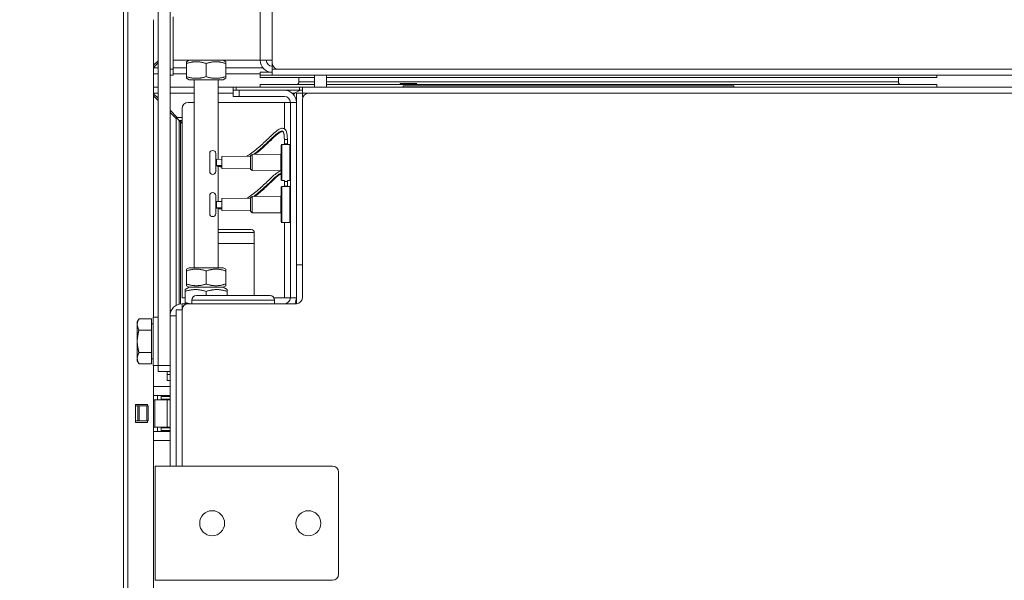
# Model space of a CAD drawing. Units: millimetres. Extents: x 120 to 4309, y 120 to 3030.
# Drawn here: x 1551 to 1878, y 890 to 1076 of the extents above; entities that cross this region are included whole.
import ezdxf

# ---------------------------------------------------------------- set-up
doc = ezdxf.new("R2010")
doc.units = ezdxf.units.MM
doc.header["$LTSCALE"] = 15
for name, color, linetype, lineweight in [('Dimension (ISO)', 7, 'Continuous', 25), ('Visible (Drawing)', 7, 'Continuous', 40), ('Visible Narrow (ISO)', 7, 'Continuous', 35)]:
    doc.layers.add(name, color=color, linetype=linetype, lineweight=lineweight)
doc.styles.add('Arial 220', font='arial.ttf')
doc.dimstyles.new('Default (Drawing)', dxfattribs={"dimscale": 15, "dimtxt": 2.2, "dimasz": 2, "dimexe": 1.5, "dimexo": 0.5, "dimgap": 0.5, "dimtad": 1, "dimrnd": 1e-08, "dimtxsty": 'Arial 220', "dimcen": 0, "dimdle": 6, "dimclrd": 8, "dimclre": 8, "dimclrt": 7, "dimazin": 2, "dimtfac": 0.545455, "dimtmove": 0, "dimatfit": 3, "dimfxl": 0, "dimtolj": 1, "dimtzin": 0, "dimlwd": 9, "dimlwe": 9, "dimarcsym": 0})

# ---------------------------------------------------------------- blocks, each defined once
blk = doc.blocks.new('*D30')
at = {"layer": 'Defpoints', "color": 0}
for p in [(1606.44, 1454.63), (1501.44, 482.63), (1591.44, 482.63)]:
    blk.add_point(p, dxfattribs=at)
at = {"layer": 'Dimension (ISO)', "color": 8, "lineweight": 9}
for p, q in [((1598.94, 1454.63), (1478.94, 1454.63)), ((1501.44, 1424.63), (1501.44, 512.63)), ((1583.94, 482.63), (1478.94, 482.63))]:
    blk.add_line(p, q, dxfattribs=at)
at = {"layer": 'Dimension (ISO)', "color": 8}
for points in [[(1496.44, 1424.63), (1506.44, 1424.63), (1501.44, 1454.63)], [(1496.44, 512.63), (1506.44, 512.63), (1501.44, 482.63)]]:
    blk.add_solid(points, dxfattribs=at)
at = {"layer": 'Dimension (ISO)', "color": 7, "insert": (1477.1, 932.35), "char_height": 33, "attachment_point": 4, "rotation": 90, "style": 'Arial 220'}
blk.add_mtext('\\A1;972', dxfattribs=at)

msp = doc.modelspace()

# ---------------------------------------------------------------- linework, layer by layer
at = {"layer": 'Visible (Drawing)', "color": 7, "lineweight": 5}
for p, q in [((1585.445, 488.634), (1585.445, 1445.634)), ((1630.945, 1062.634), (1630.945, 1195.634)), ((1634.945, 1061.634), (1634.945, 1195.634)), ((1596.945, 1092.134), (1596.945, 961.134)), ((1600.945, 1092.134), (1600.945, 977.634)), ((1601.945, 1077.134), (1601.945, 1059.634)), ((1595.445, 1076.134), (1595.445, 977.134)), ((1595.445, 1060.988), (1596.945, 1062.488)), ((1595.445, 1060.281), (1596.945, 1061.781)), ((1630.945, 1062.634), (1601.945, 1062.634)), ((1607.295, 1062.634), (1606.445, 1062.144)), ((1606.445, 1061.563), (1606.445, 1057.206)), ((1612.945, 1061.563), (1612.945, 1057.206)), ((1618.595, 1062.634), (1619.445, 1062.144)), ((1619.445, 1061.563), (1619.445, 1057.206)), ((1630.945, 1062.634), (1634.945, 1062.634)), ((1634.945, 1061.634), (1634.945, 1060.634)), ((1634.945, 1060.634), (1635.122, 1060.812)), ((1596.945, 1058.134), (1595.445, 1058.134)), ((1600.945, 1057.634), (1601.945, 1057.634)), ((1601.945, 1059.634), (1601.945, 1057.634)), ((1606.445, 1058.134), (1601.945, 1058.134)), ((1630.945, 1058.134), (1619.445, 1058.134)), ((1630.945, 1058.634), (1634.945, 1058.634)), ((1630.945, 1057.634), (1630.945, 1058.634)), ((1634.945, 1057.634), (1630.945, 1057.634)), ((1630.945, 1056.884), (1630.945, 1057.634)), ((1634.945, 1057.634), (1630.945, 1057.634)), ((1634.945, 1060.634), (1634.945, 1059.634)), ((1634.945, 1059.634), (1634.945, 1057.634)), ((2810.945, 1057.634), (1634.945, 1057.634)), ((2808.945, 1059.634), (1636.945, 1059.634)), ((1648.945, 1057.634), (1648.945, 1053.634)), ((1652.945, 1053.634), (1652.945, 1057.634)), ((1855.945, 1056.884), (1855.945, 1057.634)), ((1607.295, 1056.134), (1606.445, 1056.625)), ((1607.295, 1056.134), (1618.595, 1056.134)), ((1608.945, 1056.134), (1608.945, 993.634)), ((1616.945, 1056.134), (1616.945, 1029.664)), ((1618.595, 1056.134), (1619.445, 1056.625)), ((1648.945, 1056.884), (1630.945, 1056.884)), ((1648.945, 1054.534), (1630.945, 1054.534)), ((1630.945, 1053.634), (1630.945, 1054.534)), ((1643.795, 1055.434), (1643.795, 1056.884)), ((1855.945, 1056.884), (1652.945, 1056.884)), ((1855.945, 1054.534), (1652.945, 1054.534)), ((1683.052, 1054.884), (1677.445, 1054.884)), ((1677.445, 1054.534), (1677.445, 1054.884)), ((1843.095, 1055.434), (1843.095, 1056.884)), ((1855.945, 1053.634), (1855.945, 1054.534)), ((1595.445, 1053.634), (1596.945, 1053.634)), ((1595.445, 1051.488), (1596.945, 1049.988)), ((1600.945, 1053.634), (1608.945, 1053.634)), ((1616.945, 1053.634), (1621.945, 1053.634)), ((1621.945, 1053.634), (1622.945, 1053.634)), ((1621.945, 1053.634), (1621.945, 1052.634)), ((1621.945, 1052.634), (1621.945, 1050.634)), ((1622.945, 1052.634), (1621.945, 1052.634)), ((1622.945, 1053.634), (1643.945, 1053.634)), ((1622.945, 1052.634), (1643.945, 1052.634)), ((1623.945, 1052.634), (1638.945, 1052.634)), ((1642.945, 994.634), (1642.945, 1051.634)), ((1642.945, 1051.634), (1646.945, 1051.634)), ((1643.945, 1053.634), (1644.945, 1053.634)), ((1643.945, 1053.634), (1643.945, 1052.634)), ((1644.945, 1052.634), (1643.945, 1052.634)), ((1644.945, 1053.634), (2810.945, 1053.634)), ((1644.945, 1051.634), (1644.945, 1053.634)), ((1644.945, 1051.634), (1644.945, 1050.634)), ((1646.945, 1051.634), (2808.945, 1051.634)), ((1678.445, 1053.634), (1678.445, 1054.134)), ((1788.445, 1054.134), (1678.445, 1054.134)), ((1788.445, 1054.134), (1788.445, 1053.634)), ((1595.445, 1050.781), (1596.945, 1049.281)), ((1606.945, 1048.634), (1608.945, 1048.634)), ((1616.945, 1048.634), (1638.945, 1048.634)), ((1623.945, 1050.634), (1621.945, 1050.634)), ((1638.945, 1050.634), (1623.945, 1050.634)), ((1638.945, 1048.634), (1640.945, 1048.634)), ((1642.945, 1048.634), (1640.945, 1048.634)), ((1640.945, 983.634), (1640.945, 1048.634)), ((1645.122, 1050.457), (1644.945, 1050.634)), ((1644.945, 983.634), (1644.945, 1049.634)), ((1600.945, 1045.988), (1603.298, 1043.634)), ((1600.945, 1045.281), (1602.945, 1043.281)), ((1604.945, 1046.634), (1604.945, 983.634)), ((1602.945, 1043.634), (1603.97, 1042.609)), ((1602.945, 1043.634), (1602.945, 981.099)), ((1603.97, 1042.609), (1602.945, 1043.634)), ((1604.945, 1043.634), (1602.945, 1043.634)), ((1603.97, 1042.609), (1604.47, 1042.109)), ((1603.97, 1042.609), (1603.97, 981.514)), ((1604.47, 1042.109), (1603.97, 1042.609)), ((1604.945, 1042.609), (1603.97, 1042.609)), ((1604.945, 1041.634), (1604.47, 1042.109)), ((1604.47, 1042.109), (1604.945, 1041.634)), ((1638.145, 1034.634), (1638.745, 1034.634)), ((1638.945, 1034.834), (1638.945, 1036.309)), ((1639.945, 1034.834), (1639.945, 1036.309)), ((1640.145, 1034.634), (1640.745, 1034.634)), ((1614.145, 1025.634), (1614.145, 1031.634)), ((1616.145, 1031.634), (1616.145, 1025.634)), ((1627.745, 1030.834), (1628.245, 1031.34)), ((1628.245, 1031.34), (1637.747, 1031.439)), ((1628.245, 1031.34), (1628.245, 1025.929)), ((1637.945, 1022.834), (1637.945, 1034.434)), ((1618.145, 1029.632), (1616.339, 1029.679)), ((1618.145, 1030.634), (1627.745, 1030.734)), ((1618.145, 1026.634), (1618.145, 1030.634)), ((1627.745, 1026.434), (1627.745, 1030.834)), ((1618.145, 1027.637), (1616.339, 1027.59)), ((1616.945, 1027.328), (1616.945, 1015.664)), ((1618.145, 1026.634), (1627.745, 1026.534)), ((1627.745, 1026.434), (1628.245, 1025.929)), ((1628.245, 1025.929), (1637.747, 1025.83)), ((1638.942, 1022.634), (1638.145, 1022.634)), ((1638.945, 1020.834), (1638.945, 1022.309)), ((1640.745, 1022.634), (1639.942, 1022.634)), ((1639.945, 1020.834), (1639.945, 1022.309)), ((1637.945, 1008.834), (1637.945, 1020.434)), ((1638.145, 1020.634), (1638.745, 1020.634)), ((1640.145, 1020.634), (1640.745, 1020.634)), ((1614.145, 1011.634), (1614.145, 1017.634)), ((1616.145, 1017.634), (1616.145, 1011.634)), ((1618.145, 1015.632), (1616.339, 1015.679)), ((1618.145, 1016.634), (1627.745, 1016.734)), ((1618.145, 1012.634), (1618.145, 1016.634)), ((1627.745, 1016.834), (1628.245, 1017.34)), ((1627.745, 1012.434), (1627.745, 1016.834)), ((1628.245, 1017.34), (1637.747, 1017.439)), ((1628.245, 1017.34), (1628.245, 1011.929)), ((1618.145, 1013.637), (1616.339, 1013.59)), ((1616.945, 1013.328), (1616.945, 993.634)), ((1618.145, 1012.634), (1627.745, 1012.534)), ((1627.745, 1012.434), (1628.245, 1011.929)), ((1628.245, 1011.929), (1637.747, 1011.83)), ((1640.745, 1008.634), (1638.145, 1008.634)), ((1616.945, 1006.334), (1627.945, 1006.334)), ((1628.945, 1005.334), (1628.945, 1001.634)), ((1616.945, 1001.634), (1628.945, 1001.634)), ((1616.945, 1001.634), (1628.945, 1001.634)), ((1628.945, 1001.634), (1628.945, 984.334)), ((1607.295, 993.634), (1606.445, 993.144)), ((1606.445, 992.563), (1606.445, 988.206)), ((1618.595, 993.634), (1607.295, 993.634)), ((1612.945, 992.563), (1612.945, 988.206)), ((1618.595, 993.634), (1619.445, 993.144)), ((1619.445, 992.563), (1619.445, 988.206)), ((1642.945, 994.634), (1644.945, 994.634)), ((1642.945, 981.634), (1642.945, 994.634)), ((1644.945, 994.634), (1642.945, 994.634)), ((1607.295, 987.134), (1605.943, 986.354)), ((1605.943, 982.04), (1605.943, 985.729)), ((1607.295, 987.134), (1606.445, 987.625)), ((1618.595, 987.134), (1607.295, 987.134)), ((1607.295, 987.134), (1618.595, 987.134)), ((1612.945, 984.334), (1612.945, 985.729)), ((1618.595, 987.134), (1619.445, 987.625)), ((1618.595, 987.134), (1619.946, 986.354)), ((1619.946, 984.334), (1619.946, 985.729)), ((1604.945, 983.634), (1605.943, 983.634)), ((1608.195, 981.634), (1608.195, 982.834)), ((1634.195, 984.334), (1609.695, 984.334)), ((1635.463, 983.634), (1638.945, 983.634)), ((1635.695, 981.634), (1635.695, 982.834)), ((1638.945, 983.634), (1640.945, 983.634)), ((1642.945, 983.634), (1640.945, 983.634)), ((1602.945, 979.634), (1604.945, 979.634)), ((1602.945, 927.634), (1602.945, 979.634)), ((1604.945, 981.634), (1604.945, 979.634)), ((1604.945, 981.634), (1606.945, 981.634)), ((1604.945, 927.634), (1604.945, 979.634)), ((1606.945, 981.634), (1642.945, 981.634)), ((1590.045, 975.634), (1590.625, 976.64)), ((1590.045, 975.634), (1590.045, 974.764)), ((1594.745, 976.64), (1590.625, 976.64)), ((1594.745, 976.64), (1594.745, 972.887)), ((1595.345, 977.134), (1595.345, 961.134)), ((1595.345, 977.134), (1596.945, 977.134)), ((1602.945, 977.634), (1600.945, 977.634)), ((1600.945, 927.634), (1600.945, 977.634)), ((1590.045, 974.764), (1590.045, 969.134)), ((1594.745, 972.887), (1590.625, 972.887)), ((1594.745, 974.949), (1595.345, 974.949)), ((1594.745, 972.887), (1594.745, 965.382)), ((1590.045, 969.134), (1590.045, 963.505)), ((1590.045, 963.505), (1590.045, 962.634)), ((1590.045, 962.634), (1590.625, 961.629)), ((1594.745, 965.382), (1590.625, 965.382)), ((1594.745, 965.382), (1594.745, 961.629)), ((1594.745, 963.319), (1595.345, 963.319)), ((1594.745, 961.629), (1590.625, 961.629)), ((1595.345, 961.134), (1596.945, 961.134)), ((1595.445, 961.134), (1595.445, 495.013)), ((1596.945, 961.134), (1596.945, 959.134)), ((1600.945, 961.134), (1596.945, 961.134)), ((1596.945, 959.134), (1600.945, 959.134)), ((1599.945, 959.134), (1599.945, 958.134)), ((1599.945, 956.134), (1599.945, 958.134)), ((1599.945, 956.134), (1600.945, 956.134)), ((1595.445, 954.134), (1600.945, 954.134)), ((1600.945, 951.134), (1595.445, 951.134)), ((1595.849, 949.634), (1595.445, 949.634)), ((1599.958, 949.634), (1595.849, 949.634)), ((1596.745, 951.134), (1596.745, 949.634)), ((1597.945, 951.134), (1597.945, 950.834)), ((1597.945, 950.834), (1597.945, 949.934)), ((1597.945, 949.934), (1597.945, 949.635)), ((1599.958, 949.634), (1600.945, 949.634)), ((1589.445, 948.134), (1593.445, 948.134)), ((1589.445, 942.134), (1589.445, 948.134)), ((1589.482, 948.134), (1589.482, 947.634)), ((1590.262, 947.634), (1589.482, 947.634)), ((1590.262, 947.634), (1590.695, 947.634)), ((1593.195, 947.634), (1590.695, 947.634)), ((1593.195, 947.634), (1593.628, 947.634)), ((1593.445, 948.134), (1593.445, 947.634)), ((1593.445, 942.134), (1589.445, 942.134)), ((1589.482, 942.634), (1589.482, 942.134)), ((1589.482, 942.634), (1590.262, 942.634)), ((1590.695, 942.634), (1590.262, 942.634)), ((1590.695, 942.634), (1593.195, 942.634)), ((1593.628, 942.634), (1593.195, 942.634)), ((1593.445, 942.634), (1593.445, 942.134)), ((1595.445, 940.634), (1595.849, 940.634)), ((1595.849, 940.634), (1599.958, 940.634)), ((1596.745, 940.634), (1596.745, 939.134)), ((1597.945, 940.634), (1597.945, 940.334)), ((1597.945, 940.334), (1597.945, 939.434)), ((1600.945, 940.634), (1599.958, 940.634)), ((1600.945, 939.134), (1595.445, 939.134)), ((1597.945, 939.434), (1597.945, 939.134)), ((1595.445, 936.134), (1600.945, 936.134)), ((1595.945, 889.634), (1595.945, 927.634)), ((1605.945, 927.634), (1595.945, 927.634)), ((1605.945, 927.634), (1654.945, 927.634)), ((1656.945, 925.634), (1656.945, 891.634)), ((1605.945, 889.634), (1595.945, 889.634)), ((1654.945, 889.634), (1605.945, 889.634))]:
    msp.add_line(p, q, dxfattribs=at)
for centre in [(1614.945, 908.634), (1646.945, 908.634)]:
    msp.add_circle(centre, 4.15, dxfattribs=at)
for centre, radius, start, end in [((1634.945, 1062.634), 4, 180, 270), ((1634.945, 1062.634), 2, 180, 270), ((1636.945, 1061.634), 2, 180, 270), ((1642.895, 1055.434), 0.9, 270, 0), ((1843.995, 1055.434), 0.9, 180, 270), ((1638.945, 1048.634), 4, 0, 90), ((1644.945, 1048.634), 4, 90, 138.59038), ((1646.945, 1049.634), 2, 90, 180), ((1606.945, 1046.634), 2, 90, 180), ((1638.945, 1048.634), 2, 0, 90), ((1638.145, 1034.434), 0.2, 90, 180), ((1638.745, 1034.834), 0.2, 270, 0), ((1640.145, 1034.834), 0.2, 180, 270), ((1640.745, 1034.434), 0.2, 0, 90), ((1615.145, 1031.634), 1, 0, 180), ((1637.745, 1031.639), 0.2, 270.59681, 0), ((1616.345, 1029.879), 0.2, 180, 268.5), ((1615.145, 1025.634), 1, 180, 0), ((1616.345, 1027.39), 0.2, 91.5, 180), ((1637.745, 1025.63), 0.2, 0, 89.40319), ((1638.145, 1022.834), 0.2, 180, 270), ((1640.745, 1022.834), 0.2, 270, 0), ((1615.145, 1017.634), 1, 0, 180), ((1638.145, 1020.434), 0.2, 90, 180), ((1638.745, 1020.834), 0.2, 270, 0), ((1640.145, 1020.834), 0.2, 180, 270), ((1640.745, 1020.434), 0.2, 0, 90), ((1616.345, 1015.879), 0.2, 180, 268.5), ((1637.745, 1017.639), 0.2, 270.59681, 0), ((1615.145, 1011.634), 1, 180, 0), ((1616.345, 1013.39), 0.2, 91.5, 180), ((1637.745, 1011.63), 0.2, 0, 89.40319), ((1638.145, 1008.834), 0.2, 180, 270), ((1640.745, 1008.834), 0.2, 270, 0), ((1627.945, 1005.334), 1, 0, 90), ((1609.695, 982.834), 1.5, 90, 180), ((1634.195, 982.834), 1.5, 0, 90), ((1638.945, 983.634), 2, 270, 0), ((1638.945, 983.634), 4, 330, 0), ((1642.945, 983.634), 2, 270, 0), ((1604.945, 977.634), 4, 90, 180), ((1606.945, 979.634), 2, 90, 180), ((1654.945, 925.634), 2, 0, 90), ((1654.945, 891.634), 2, 270, 0)]:
    msp.add_arc(centre, radius, start, end, dxfattribs=at)
for points, weights in [([(1606.445, 1061.563), (1606.445, 1062.144), (1606.445, 1062.144)], [1, 1.07735026919, 1.07735026919]), ([(1612.945, 1061.563), (1609.695, 1062.646), (1606.445, 1061.563)], [1, 1.15470053838, 1]), ([(1619.445, 1061.563), (1616.195, 1062.646), (1612.945, 1061.563)], [1, 1.15470053838, 1]), ([(1619.445, 1062.144), (1619.445, 1062.144), (1619.445, 1061.563)], [1.07735026919, 1.07735026919, 1]), ([(1606.445, 1057.206), (1609.695, 1056.122), (1612.945, 1057.206)], [1, 1.15470053838, 1]), ([(1606.445, 1056.625), (1606.445, 1056.625), (1606.445, 1057.206)], [1.07735026919, 1.07735026919, 1]), ([(1612.945, 1057.206), (1616.195, 1056.122), (1619.445, 1057.206)], [1, 1.15470053838, 1]), ([(1619.445, 1057.206), (1619.445, 1056.625), (1619.445, 1056.625)], [1, 1.07735026919, 1.07735026919]), ([(1606.445, 992.563), (1606.445, 993.144), (1606.445, 993.144)], [1, 1.07735026919, 1.07735026919]), ([(1612.945, 992.563), (1609.695, 993.646), (1606.445, 992.563)], [1, 1.15470053838, 1]), ([(1619.445, 992.563), (1616.195, 993.646), (1612.945, 992.563)], [1, 1.15470053838, 1]), ([(1619.445, 993.144), (1619.445, 993.144), (1619.445, 992.563)], [1.07735026919, 1.07735026919, 1]), ([(1605.943, 985.729), (1605.943, 986.354), (1605.943, 986.354)], [116.392578451, 125.395575725, 125.395575725]), ([(1612.945, 985.729), (1609.444, 986.896), (1605.943, 985.729)], [116.392578451, 134.398573, 116.392578451]), ([(1606.445, 988.206), (1609.695, 987.122), (1612.945, 988.206)], [1, 1.15470053838, 1]), ([(1606.445, 987.625), (1606.445, 987.625), (1606.445, 988.206)], [1.07735026919, 1.07735026919, 1]), ([(1612.945, 988.206), (1616.195, 987.122), (1619.445, 988.206)], [1, 1.15470053838, 1]), ([(1619.946, 985.729), (1616.445, 986.896), (1612.945, 985.729)], [116.392578451, 134.398573, 116.392578451]), ([(1619.445, 988.206), (1619.445, 987.625), (1619.445, 987.625)], [1, 1.07735026919, 1.07735026919]), ([(1619.946, 986.354), (1619.946, 986.354), (1619.946, 985.729)], [125.395575725, 125.395575725, 116.392578451]), ([(1605.943, 982.04), (1606.714, 981.783), (1607.418, 981.634)], [115.646328267, 119.162779787, 121.29688903]), ([(1605.943, 981.634), (1605.943, 981.783), (1605.943, 982.04)], [121.29688903, 119.162779787, 115.646328267]), ([(1590.625, 976.64), (1590.045, 975.634), (1590.045, 974.764)], [1, 1.0379548493, 1]), ([(1590.045, 974.764), (1590.045, 973.893), (1590.625, 972.887)], [1, 1.0379548493, 1]), ([(1590.625, 972.887), (1590.045, 970.876), (1590.045, 969.134)], [1, 1.0379548493, 1]), ([(1590.045, 969.134), (1590.045, 967.393), (1590.625, 965.382)], [1, 1.0379548493, 1]), ([(1590.625, 965.382), (1590.045, 964.376), (1590.045, 963.505)], [1, 1.0379548493, 1]), ([(1590.045, 963.505), (1590.045, 962.634), (1590.625, 961.629)], [1, 1.0379548493, 1])]:
    msp.add_rational_spline(points, weights, degree=2, dxfattribs=at)
for points, knots in [([(1639.945, 1036.309), (1639.945, 1036.759), (1639.93, 1037.157), (1639.864, 1037.97), (1639.802, 1038.354), (1639.661, 1038.86), (1639.602, 1039.022), (1639.427, 1039.381), (1639.297, 1039.565), (1639.018, 1039.803), (1638.891, 1039.879), (1638.628, 1039.975), (1638.495, 1039.999), (1638.207, 1040.01), (1638.054, 1039.989), (1637.676, 1039.892), (1637.455, 1039.795), (1637.005, 1039.546), (1636.775, 1039.393), (1636.096, 1038.891), (1635.628, 1038.487), (1634.196, 1037.186), (1633.16, 1036.169), (1631.505, 1034.636), (1630.937, 1034.123), (1629.78, 1033.125), (1629.19, 1032.64), (1628.003, 1031.724), (1627.405, 1031.293), (1626.719, 1030.839), (1626.629, 1030.78), (1626.539, 1030.722)], [0, 0, 0, 0, 0.02451926, 0.02451926, 0.05621239, 0.05621239, 0.07352908, 0.07352908, 0.09827999, 0.09827999, 0.11463661, 0.11463661, 0.13008724, 0.13008724, 0.1487214, 0.1487214, 0.17719811, 0.17719811, 0.2060275, 0.2060275, 0.25959065, 0.25959065, 0.35959065, 0.35959065, 0.40959065, 0.40959065, 0.45959065, 0.45959065, 0.50959065, 0.50959065, 0.51713808, 0.51713808, 0.51713808, 0.51713808]), ([(1638.945, 1036.309), (1638.945, 1036.73), (1638.931, 1037.097), (1638.874, 1037.81), (1638.823, 1038.127), (1638.729, 1038.485), (1638.695, 1038.584), (1638.638, 1038.718), (1638.616, 1038.764), (1638.561, 1038.858), (1638.531, 1038.897), (1638.484, 1038.946), (1638.466, 1038.96), (1638.427, 1038.985), (1638.407, 1038.993), (1638.339, 1039.008), (1638.277, 1039.01), (1638.099, 1038.971), (1637.992, 1038.933), (1637.653, 1038.773), (1637.392, 1038.607), (1636.756, 1038.133), (1636.367, 1037.803), (1635.056, 1036.624), (1634.026, 1035.614), (1632.366, 1034.068), (1631.792, 1033.546), (1630.618, 1032.523), (1630.017, 1032.023), (1629.324, 1031.48), (1629.239, 1031.414), (1629.154, 1031.349)], [0, 0, 0, 0, 0.02408969, 0.02408969, 0.0543041, 0.0543041, 0.06913976, 0.06913976, 0.07886567, 0.07886567, 0.09340189, 0.09340189, 0.10466414, 0.10466414, 0.12137048, 0.12137048, 0.14596684, 0.14596684, 0.16840111, 0.16840111, 0.20732998, 0.20732998, 0.25410203, 0.25410203, 0.35410203, 0.35410203, 0.40410203, 0.40410203, 0.45410203, 0.45410203, 0.46104729, 0.46104729, 0.46104729, 0.46104729]), ([(1618.145, 1027.128), (1618.114, 1027.131), (1618.084, 1027.134), (1617.781, 1027.166), (1617.522, 1027.206), (1617.06, 1027.298), (1616.853, 1027.348), (1616.504, 1027.447), (1616.356, 1027.495), (1616.217, 1027.544)], [0.78117055, 0.78117055, 0.78117055, 0.78117055, 0.784573133, 0.784573133, 0.815310643, 0.815310643, 0.842776889, 0.842776889, 0.864995086, 0.864995086, 0.864995086, 0.864995086]), ([(1637.559, 1025.832), (1637.45, 1025.786), (1637.341, 1025.732), (1637.005, 1025.546), (1636.775, 1025.393), (1636.096, 1024.891), (1635.628, 1024.487), (1634.196, 1023.186), (1633.16, 1022.169), (1631.505, 1020.636), (1630.937, 1020.123), (1629.78, 1019.125), (1629.19, 1018.64), (1628.003, 1017.724), (1627.405, 1017.293), (1626.719, 1016.839), (1626.629, 1016.78), (1626.539, 1016.722)], [0.16327273, 0.16327273, 0.16327273, 0.16327273, 0.17719811, 0.17719811, 0.2060275, 0.2060275, 0.25959065, 0.25959065, 0.35959065, 0.35959065, 0.40959065, 0.40959065, 0.45959065, 0.45959065, 0.50959065, 0.50959065, 0.51713808, 0.51713808, 0.51713808, 0.51713808]), ([(1637.945, 1024.909), (1637.92, 1024.899), (1637.894, 1024.887), (1637.653, 1024.773), (1637.392, 1024.607), (1636.756, 1024.133), (1636.367, 1023.803), (1635.056, 1022.624), (1634.026, 1021.614), (1632.366, 1020.068), (1631.792, 1019.546), (1630.618, 1018.523), (1630.017, 1018.023), (1629.324, 1017.48), (1629.239, 1017.414), (1629.154, 1017.349)], [0.16362925, 0.16362925, 0.16362925, 0.16362925, 0.16840111, 0.16840111, 0.20732998, 0.20732998, 0.25410203, 0.25410203, 0.35410203, 0.35410203, 0.40410203, 0.40410203, 0.45410203, 0.45410203, 0.46104729, 0.46104729, 0.46104729, 0.46104729]), ([(1618.145, 1013.128), (1618.114, 1013.131), (1618.084, 1013.134), (1617.781, 1013.166), (1617.522, 1013.206), (1617.06, 1013.298), (1616.853, 1013.348), (1616.504, 1013.447), (1616.356, 1013.495), (1616.217, 1013.544)], [0.78117055, 0.78117055, 0.78117055, 0.78117055, 0.784573133, 0.784573133, 0.815310643, 0.815310643, 0.842776889, 0.842776889, 0.864995086, 0.864995086, 0.864995086, 0.864995086])]:
    msp.add_open_spline(points, degree=3, knots=knots, dxfattribs=at)
for points in [[(1638.945, 1022.309), (1638.945, 1022.421), (1638.944, 1022.53), (1638.942, 1022.634)], [(1639.945, 1022.309), (1639.945, 1022.421), (1639.944, 1022.529), (1639.942, 1022.634)], [(1597.945, 949.635), (1597.945, 949.635), (1597.945, 949.634), (1597.945, 949.634)], [(1597.945, 940.634), (1597.945, 940.634), (1597.945, 940.634), (1597.945, 940.634)]]:
    msp.add_open_spline(points, degree=3, dxfattribs=at)
at = {"layer": 'Visible Narrow (ISO)', "color": 7, "lineweight": 5}
for p, q in [((1586.945, 1445.634), (1586.945, 488.634)), ((1595.445, 1060.134), (1596.945, 1060.134)), ((1601.945, 1059.634), (1600.945, 1059.634)), ((1601.945, 1060.134), (1606.445, 1060.134)), ((1619.445, 1060.134), (1631.822, 1060.134)), ((1636.945, 1059.634), (1634.945, 1059.634)), ((1648.945, 1055.434), (1643.795, 1055.434)), ((1843.095, 1055.434), (1652.945, 1055.434)), ((1596.945, 1051.634), (1595.445, 1051.634)), ((1608.945, 1051.634), (1600.945, 1051.634)), ((1621.945, 1051.634), (1616.945, 1051.634)), ((1622.945, 1052.634), (1622.945, 1053.634)), ((1623.945, 1050.634), (1623.945, 1052.634)), ((1642.299, 1051.634), (1641.59, 1051.634)), ((1644.945, 1051.634), (1646.945, 1051.634)), ((1638.945, 1039.839), (1638.945, 1048.634)), ((1604.47, 1042.109), (1604.47, 981.606)), ((1604.945, 1042.109), (1604.47, 1042.109)), ((1638.145, 1034.634), (1638.145, 1022.634)), ((1638.945, 1036.309), (1639.945, 1036.309)), ((1640.745, 1022.634), (1640.745, 1034.634)), ((1637.747, 1025.83), (1637.747, 1031.439)), ((1616.339, 1029.679), (1616.339, 1027.59)), ((1638.945, 1022.309), (1639.945, 1022.309)), ((1638.145, 1020.634), (1638.145, 1008.634)), ((1640.745, 1008.634), (1640.745, 1020.634)), ((1616.339, 1015.679), (1616.339, 1013.59)), ((1637.747, 1011.83), (1637.747, 1017.439)), ((1638.945, 983.634), (1638.945, 1008.634)), ((1628.945, 1005.334), (1616.945, 1005.334)), ((1635.695, 982.834), (1608.195, 982.834)), ((1600.945, 958.134), (1599.945, 958.134)), ((1595.849, 949.634), (1595.849, 940.634)), ((1597.945, 950.834), (1600.945, 950.834)), ((1600.945, 949.934), (1597.945, 949.934)), ((1599.958, 949.634), (1599.958, 940.634)), ((1590.262, 947.634), (1590.262, 942.634)), ((1590.695, 947.634), (1590.695, 942.634)), ((1593.195, 947.634), (1593.195, 942.634)), ((1593.628, 947.634), (1593.628, 942.634)), ((1597.945, 940.334), (1600.945, 940.334)), ((1600.945, 939.434), (1597.945, 939.434))]:
    msp.add_line(p, q, dxfattribs=at)
for points, knots in [([(1638.945, 1036.309), (1638.944, 1037.4), (1638.796, 1038.501), (1638.477, 1039.01), (1638.327, 1039.083), (1638.066, 1039.116), (1637.833, 1039.068), (1637.069, 1038.681), (1635.481, 1037.419), (1632.413, 1034.358), (1629.86, 1032.173), (1628.777, 1031.347)], [0, 0, 0, 0, 0.0625, 0.09375, 0.125, 0.125, 0.171875, 0.171875, 0.25, 0.375, 0.46447972, 0.46447972, 0.46447972, 0.46447972]), ([(1638.745, 1034.634), (1638.745, 1034.634), (1638.754, 1034.633), (1638.804, 1034.628), (1638.86, 1034.622), (1639.051, 1034.607), (1639.218, 1034.598), (1639.645, 1034.594), (1639.908, 1034.612), (1640.108, 1034.63), (1640.139, 1034.633), (1640.145, 1034.634)], [0.43810146, 0.43810146, 0.43810146, 0.43810146, 0.45830381, 0.45830381, 0.49062757, 0.49062757, 0.54234559, 0.54234559, 0.61870588, 0.61870588, 0.65715925, 0.65715925, 0.65715925, 0.65715925]), ([(1639.945, 1034.834), (1639.945, 1034.834), (1639.918, 1034.83), (1639.871, 1034.824), (1639.775, 1034.811), (1639.588, 1034.793), (1639.406, 1034.795), (1639.283, 1034.797), (1639.163, 1034.806), (1639.079, 1034.816), (1639.027, 1034.822), (1638.987, 1034.828), (1638.965, 1034.831), (1638.952, 1034.833), (1638.945, 1034.834), (1638.945, 1034.834)], [-0.65715925, -0.65715925, -0.65715925, -0.65715925, -0.61870588, -0.61870588, -0.61870588, -0.54234559, -0.54234559, -0.54234559, -0.49062757, -0.49062757, -0.49062757, -0.45830381, -0.45830381, -0.45830381, -0.43810146, -0.43810146, -0.43810146, -0.43810146]), ([(1618.145, 1027.308), (1617.919, 1027.331), (1617.396, 1027.41), (1616.954, 1027.526), (1616.723, 1027.599)], [0.784646254, 0.784646254, 0.784646254, 0.784646254, 0.8125, 0.853031143, 0.853031143, 0.853031143, 0.853031143]), ([(1637.944, 1025.074), (1637.828, 1025.047), (1637.694, 1024.998), (1637.069, 1024.681), (1635.481, 1023.419), (1632.413, 1020.358), (1629.86, 1018.173), (1628.777, 1017.347)], [0.14772586, 0.14772586, 0.14772586, 0.14772586, 0.171875, 0.171875, 0.25, 0.375, 0.46447972, 0.46447972, 0.46447972, 0.46447972]), ([(1638.745, 1020.634), (1638.745, 1020.634), (1638.754, 1020.633), (1638.804, 1020.628), (1638.86, 1020.622), (1639.051, 1020.607), (1639.218, 1020.598), (1639.645, 1020.594), (1639.908, 1020.612), (1640.108, 1020.63), (1640.139, 1020.633), (1640.145, 1020.634)], [0.43810146, 0.43810146, 0.43810146, 0.43810146, 0.45830381, 0.45830381, 0.49062757, 0.49062757, 0.54234559, 0.54234559, 0.61870588, 0.61870588, 0.65715925, 0.65715925, 0.65715925, 0.65715925]), ([(1639.945, 1020.834), (1639.945, 1020.834), (1639.918, 1020.83), (1639.871, 1020.824), (1639.775, 1020.811), (1639.588, 1020.793), (1639.406, 1020.795), (1639.283, 1020.797), (1639.163, 1020.806), (1639.079, 1020.816), (1639.027, 1020.822), (1638.987, 1020.828), (1638.965, 1020.831), (1638.952, 1020.833), (1638.945, 1020.834), (1638.945, 1020.834)], [-0.65715925, -0.65715925, -0.65715925, -0.65715925, -0.61870588, -0.61870588, -0.61870588, -0.54234559, -0.54234559, -0.54234559, -0.49062757, -0.49062757, -0.49062757, -0.45830381, -0.45830381, -0.45830381, -0.43810146, -0.43810146, -0.43810146, -0.43810146]), ([(1618.145, 1013.308), (1617.919, 1013.331), (1617.396, 1013.41), (1616.954, 1013.526), (1616.723, 1013.599)], [0.784646254, 0.784646254, 0.784646254, 0.784646254, 0.8125, 0.853031143, 0.853031143, 0.853031143, 0.853031143])]:
    msp.add_open_spline(points, degree=3, knots=knots, dxfattribs=at)
msp.add_open_spline([(1638.945, 1022.309), (1638.945, 1022.421), (1638.944, 1022.53), (1638.941, 1022.634)], degree=3, dxfattribs=at)

# ---------------------------------------------------------------- dimensions: what is measured, and where the dimension line sits
at = {"layer": 'Dimension (ISO)'}
dim = msp.add_linear_dim(base=(1501.445, 482.634), p1=(1606.445, 1454.634), p2=(1591.445, 482.634), angle=90, dimstyle='Default (Drawing)', override={"dimdec": 2, "dimtp": 0, "dimtm": 0, "dimtdec": 2, "dimtofl": 0, "dimatfit": 1}, dxfattribs=at)
dim.commit()
dim.dimension.update_dxf_attribs({"geometry": '*D30', "text_midpoint": (1501.445, 968.634), "dimtype": 160})

doc.saveas('drawing.dxf')
